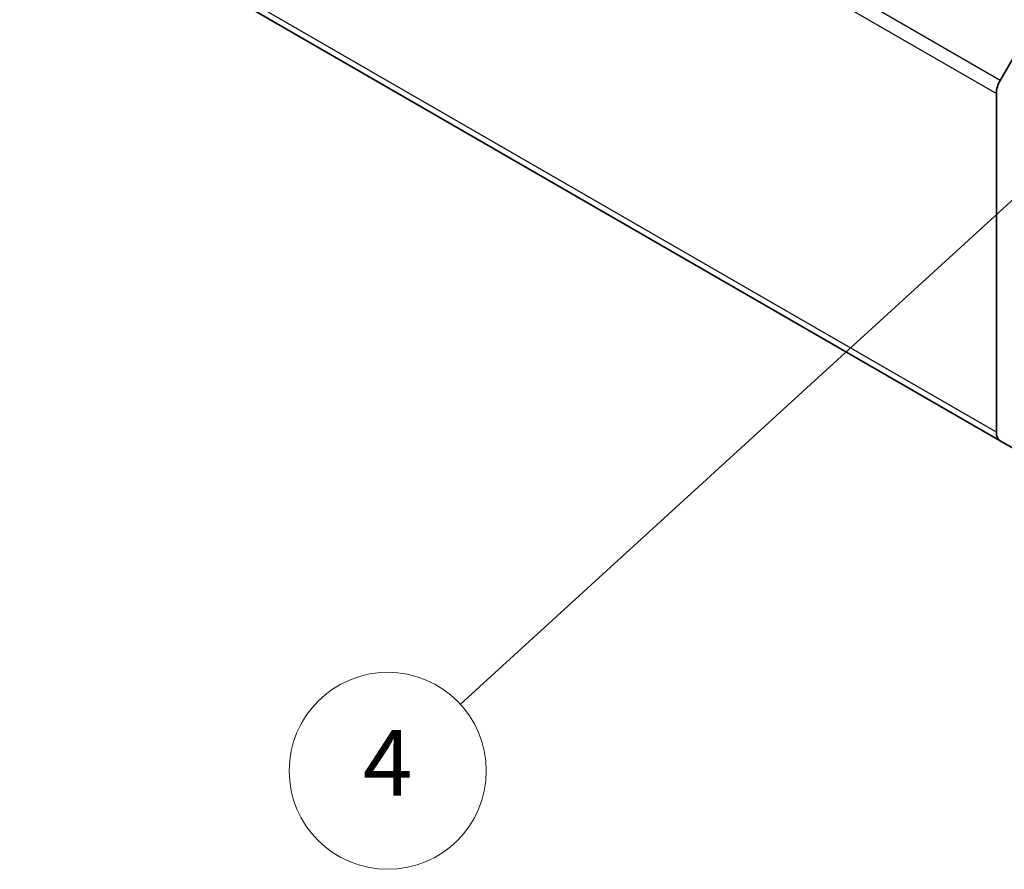
# Model space of a CAD drawing. Units: millimetres. Extents: x 43 to 5969, y 5 to 867.
# Drawn here: x 807 to 897, y 248 to 326 of the extents above; entities that cross this region are included whole.
import ezdxf

# ---------------------------------------------------------------- set-up
doc = ezdxf.new("R2010")
doc.units = ezdxf.units.MM
doc.header["$LTSCALE"] = 3
doc.layers.add('Symbol (TK)', color=100, linetype='Continuous', lineweight=18, true_color=0x00ff3f)
doc.layers.add('Visible (ISO)', color=7, linetype='Continuous', lineweight=35)
doc.layers.add('Visible Narrow (ISO)', color=7, linetype='Continuous', lineweight=25)
doc.styles.add('Note Text (TK2)', font='txt')

# ---------------------------------------------------------------- blocks, each defined once
blk = doc.blocks.new('バルーン1')
at = {"layer": 'Symbol (TK)', "color": 100, "true_color": 0x00ff40}
blk.add_line((307.184, 110.402), (282.402, 87.746), dxfattribs=at)
at = {"layer": 'Symbol (TK)'}
blk.add_circle((280.195, 85.727), 3, dxfattribs=at)
at = {"layer": 'Symbol (TK)', "color": 7, "insert": (280.195, 85.71), "char_height": 2, "attachment_point": 5, "style": 'Note Text (TK2)'}
blk.add_mtext('4', dxfattribs=at)

msp = doc.modelspace()

# ---------------------------------------------------------------- linework, layer by layer
at = {"layer": 'Visible (ISO)'}
for p, q in [((712.2852, 393.7042), (896.537, 287.3264)), ((896.537, 320.2696), (900.6757, 327.438)), ((896.182, 288.1111), (896.182, 319.0749)), ((900.6757, 284.9369), (896.537, 287.3264))]:
    msp.add_line(p, q, dxfattribs=at)
for centre, major_axis, start_param, end_param in [((897.3942, 319.7747), (0.8571, 1.4846), 1.5707963, 2.3561945), ((897.3942, 288.811), (-0.8571, -1.4846), 5.4977871, 6.2831853)]:
    msp.add_ellipse(centre, major_axis=major_axis, ratio=0.5773503, start_param=start_param, end_param=end_param, dxfattribs=at)
at = {"layer": 'Visible Narrow (ISO)'}
for p, q in [((896.537, 320.2696), (712.2852, 426.6474)), ((711.9302, 425.4527), (896.182, 319.0749)), ((896.182, 288.1111), (711.9302, 394.489))]:
    msp.add_line(p, q, dxfattribs=at)

# ---------------------------------------------------------------- block references
at = {"layer": 'Symbol (TK)', "xscale": 3, "yscale": 3, "zscale": 3}
msp.add_blockref('バルーン1', (0, 0), dxfattribs=at)

doc.saveas('drawing.dxf')
